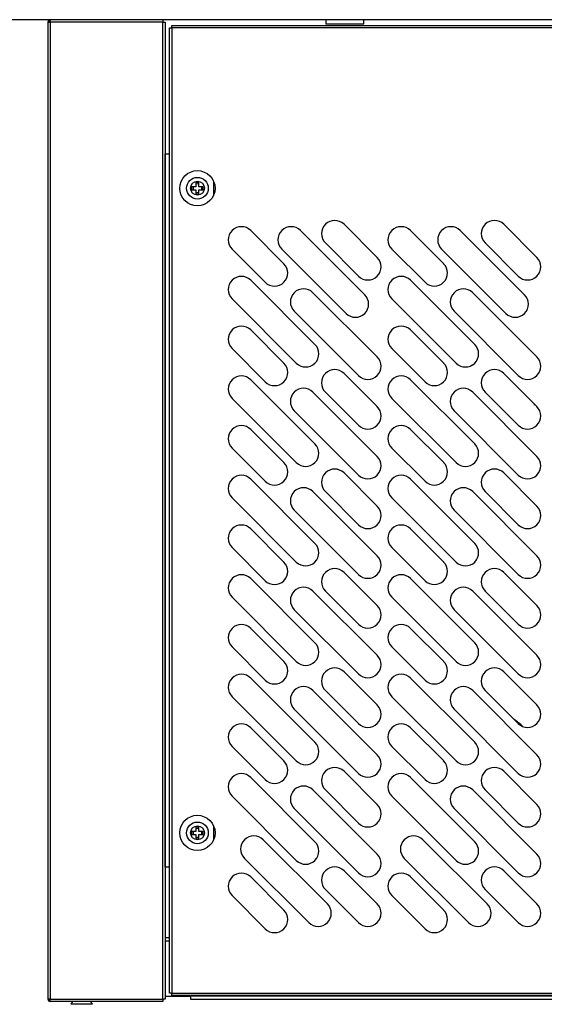
# Model space of a CAD drawing. Units: millimetres. Extents: x 13543 to 93966, y -2526 to 14065.
# Drawn here: x 14990 to 15169, y 9846 to 10182 of the extents above; entities that cross this region are included whole.
import ezdxf

# ---------------------------------------------------------------- set-up
doc = ezdxf.new("R2010")
doc.units = ezdxf.units.MM
for name, color, linetype in [('10EN0701', 7, 'Continuous'), ('10EN1530', 7, 'Continuous'), ('10EN1531', 7, 'Continuous'), ('10EN1532', 7, 'Continuous'), ('10EN1533', 7, 'Continuous'), ('701X23', 7, 'Continuous'), ('704X03', 7, 'Continuous'), ('COTAS', 1, 'Continuous')]:
    doc.layers.add(name, color=color, linetype=linetype)
doc.dimstyles.new('JUAN4', dxfattribs={"dimtxt": 28, "dimasz": 19, "dimexe": 10, "dimexo": 30, "dimgap": 10, "dimtad": 3, "dimdec": 1, "dimdsep": 46, "dimtxsty": 'Standard', "dimcen": 5, "dimclrd": 256, "dimclre": 256, "dimclrt": 2, "dimadec": 0, "dimazin": 0, "dimtp": 0.5, "dimtm": 0.5, "dimtfac": 0.125, "dimtdec": 1, "dimtofl": 0, "dimtmove": 0, "dimatfit": 0, "dimfxl": 0, "dimtolj": 1, "dimtzin": 0, "dimarcsym": 0})

# ---------------------------------------------------------------- blocks, each defined once
blk = doc.blocks.new('*D3')
at = {"layer": 'COTAS', "lineweight": -2}
for p, q in [((14523.77, 10182.43), (14543.77, 10182.43)), ((14553.77, 10163.43), (14553.77, 9866.41)), ((14970.77, 9847.41), (14543.77, 9847.41))]:
    blk.add_line(p, q, dxfattribs=at)
at = {"layer": 'COTAS'}
for points in [[(14550.6, 10163.43), (14556.94, 10163.43), (14553.77, 10182.43)], [(14550.6, 9866.41), (14556.94, 9866.41), (14553.77, 9847.41)]]:
    blk.add_solid(points, dxfattribs=at)
at = {"layer": 'DEFPOINTS', "color": 0}
for p in [(14553.77, 10182.43), (14553.77, 9847.41), (15000.77, 9847.41)]:
    blk.add_point(p, dxfattribs=at)
at = {"layer": 'COTAS', "color": 2, "insert": (14529.77, 10014.92), "char_height": 28, "attachment_point": 5, "rotation": 90}
blk.add_mtext('\\A1;335', dxfattribs=at)

msp = doc.modelspace()

# ---------------------------------------------------------------- linework, layer by layer
at = {"layer": '10EN0701', "color": 7, "linetype": 'Continuous'}
msp.add_line((15389.35, 10182.43), (14740.55, 10182.43), dxfattribs=at)
at = {"layer": '10EN1530', "color": 7, "linetype": 'Continuous'}
for p, q in [((15039.96, 9869.22), (15041.45, 9869.22)), ((15041.45, 9868.01), (15039.96, 9868.01)), ((15039.96, 9849.22), (15048.66, 9849.22)), ((15401.26, 9849.22), (15048.66, 9849.22)), ((15048.66, 9849.22), (15048.66, 9849.21)), ((15048.66, 9848.01), (15048.66, 9849.21)), ((15401.26, 9849.21), (15048.66, 9849.21)), ((15401.26, 9848.01), (15048.66, 9848.01))]:
    msp.add_line(p, q, dxfattribs=at)
at = {"layer": '10EN1531', "color": 7, "linetype": 'Continuous'}
for p, q in [((14999.95, 10181.62), (14999.95, 9848.22)), ((14999.95, 10181.62), (15000.76, 10181.62)), ((15000.75, 10181.63), (15000.19, 10182.2)), ((15000.76, 10182.2), (15000.76, 10182.43)), ((15000.76, 10181.62), (15000.76, 10182.2)), ((15039.15, 10181.62), (15000.76, 10181.62)), ((15000.76, 10181.62), (15000.76, 9848.22)), ((15039.15, 10182.43), (15039.15, 10181.62)), ((15039.15, 9848.22), (15039.15, 10181.62)), ((15039.15, 10181.62), (15039.96, 10181.62)), ((15039.96, 10181.62), (15039.96, 9848.22)), ((15039.97, 10136.62), (15039.96, 10136.62)), ((15039.97, 10136.62), (15041.45, 10136.62)), ((15039.97, 9893.22), (15039.97, 10136.62)), ((15039.96, 9893.22), (15039.97, 9893.22)), ((15041.45, 9893.22), (15039.97, 9893.22)), ((15000.76, 9848.22), (14999.95, 9848.22)), ((15000.75, 9848.22), (15000.19, 9847.65)), ((15000.76, 9848.22), (15039.15, 9848.22)), ((15000.76, 9847.65), (15000.76, 9848.22)), ((15000.76, 9847.65), (15000.76, 9847.41)), ((15000.77, 9847.41), (15000.76, 9847.41)), ((15039.15, 9847.41), (15000.77, 9847.41)), ((15039.96, 9848.22), (15039.15, 9848.22)), ((15039.15, 9848.22), (15039.15, 9847.41))]:
    msp.add_line(p, q, dxfattribs=at)
for centre, radius, start, end in [((15000.76, 10181.62), 0.81, 135, 180), ((15000.76, 10181.62), 0.814, 90.1273, 134.8727), ((15000.76, 10181.62), 0.0103, 90.9511, 134.5995), ((15000.76, 10181.62), 0.01, 135, 180), ((15003.69, 10182.22), 2.93, 175.7666, 180.4109), ((15050.97, 10124.92), 1.5, 160.5288, 199.4712), ((15050.97, 10124.92), 1.5, 70.9334, 109.8769), ((15050.97, 10124.92), 1.5, 0, 19.4712), ((15050.97, 10124.92), 1.5, 340.5288, 0), ((15050.97, 10124.92), 1.5, 250.1231, 289.0666), ((15050.97, 9904.92), 1.5, 70.9334, 109.8769), ((15050.97, 9904.92), 1.5, 160.5288, 199.4712), ((15050.97, 9904.92), 1.5, 250.1231, 289.0666), ((15050.97, 9904.92), 1.5, 0, 19.4712), ((15050.97, 9904.92), 1.5, 340.5288, 0), ((15000.76, 9848.22), 0.81, 180, 225), ((15000.76, 9848.23), 0.814, 225.1273, 269.8727), ((15000.76, 9848.22), 0.01, 180, 225), ((15000.76, 9848.22), 0.0103, 225.4007, 269.0481), ((15003.69, 9847.63), 2.93, 179.5891, 184.2334)]:
    msp.add_arc(centre, radius, start, end, dxfattribs=at)
at = {"layer": '10EN1532', "color": 7, "linetype": 'Continuous'}
for centre, start, end in [((15150.96, 10050.92), 114.8684, 117.4504), ((15150.96, 10050.92), 0, 1.0098), ((15150.96, 9930.92), 43.3021, 57.4948), ((15076.96, 9930.92), 359.4049, 0), ((15150.96, 9890.92), 358.9173, 0)]:
    msp.add_arc(centre, 15, start, end, dxfattribs=at)
at = {"layer": '10EN1533', "color": 7, "linetype": 'Continuous'}
for p, q in [((15041.45, 10179.62), (15042.26, 10179.62)), ((15041.45, 9850.22), (15041.45, 10179.62)), ((15042.26, 10179.62), (15042.26, 10180.43)), ((15042.26, 10180.43), (15407.66, 10180.43)), ((15407.66, 10179.62), (15042.26, 10179.62)), ((15042.26, 10179.62), (15042.26, 9850.22)), ((15056.45, 10127.35), (15056.45, 10122.5)), ((15100.95, 10112.61), (15112.27, 10101.29)), ((15155.45, 10112.61), (15166.77, 10101.29)), ((15069.13, 10110.49), (15080.45, 10099.17)), ((15086.1, 10110.49), (15108.02, 10088.57)), ((15123.63, 10110.49), (15134.95, 10099.17)), ((15140.6, 10110.49), (15162.52, 10088.57)), ((15074.08, 10092.81), (15062.77, 10104.12)), ((15101.66, 10082.2), (15079.74, 10104.12)), ((15105.9, 10094.93), (15094.59, 10106.24)), ((15128.58, 10092.81), (15117.27, 10104.12)), ((15156.16, 10082.2), (15134.24, 10104.12)), ((15160.4, 10094.93), (15149.09, 10106.24)), ((15069.13, 10093.51), (15091.05, 10071.59)), ((15123.63, 10093.51), (15145.55, 10071.59)), ((15090.34, 10089.27), (15112.27, 10067.35)), ((15144.84, 10089.27), (15166.77, 10067.35)), ((15084.69, 10065.23), (15062.77, 10087.15)), ((15139.19, 10065.23), (15117.27, 10087.15)), ((15105.9, 10060.99), (15083.98, 10082.91)), ((15160.4, 10060.99), (15138.48, 10082.91)), ((15069.13, 10076.54), (15080.45, 10065.23)), ((15123.63, 10076.54), (15134.95, 10065.23)), ((15074.08, 10058.87), (15062.77, 10070.18)), ((15128.58, 10058.87), (15117.27, 10070.18)), ((15100.95, 10061.69), (15112.27, 10050.38)), ((15155.45, 10061.69), (15166.77, 10050.38)), ((15069.13, 10059.57), (15091.05, 10037.65)), ((15123.63, 10059.57), (15145.55, 10037.65)), ((15090.34, 10055.33), (15112.27, 10033.41)), ((15105.9, 10044.02), (15094.59, 10055.33)), ((15144.84, 10055.33), (15166.77, 10033.41)), ((15160.4, 10044.02), (15149.09, 10055.33)), ((15084.69, 10031.29), (15062.77, 10053.21)), ((15139.19, 10031.29), (15117.27, 10053.21)), ((15105.9, 10027.05), (15083.98, 10048.97)), ((15160.4, 10027.05), (15138.48, 10048.97)), ((15069.13, 10042.6), (15080.45, 10031.29)), ((15123.63, 10042.6), (15134.95, 10031.29)), ((15074.08, 10024.93), (15062.77, 10036.24)), ((15128.58, 10024.93), (15117.27, 10036.24)), ((15100.95, 10027.75), (15112.27, 10016.44)), ((15155.45, 10027.75), (15166.77, 10016.44)), ((15069.13, 10025.63), (15091.05, 10003.71)), ((15123.63, 10025.63), (15145.55, 10003.71)), ((15090.34, 10021.39), (15112.27, 9999.47)), ((15105.9, 10010.08), (15094.59, 10021.39)), ((15144.84, 10021.39), (15166.77, 9999.47)), ((15160.4, 10010.08), (15149.09, 10021.39)), ((15084.69, 9997.35), (15062.77, 10019.27)), ((15139.19, 9997.35), (15117.27, 10019.27)), ((15105.9, 9993.11), (15083.98, 10015.03)), ((15160.4, 9993.11), (15138.48, 10015.03)), ((15069.13, 10008.66), (15080.45, 9997.35)), ((15123.63, 10008.66), (15134.95, 9997.35)), ((15074.08, 9990.98), (15062.77, 10002.3)), ((15128.58, 9990.98), (15117.27, 10002.3)), ((15100.95, 9993.81), (15112.27, 9982.5)), ((15155.45, 9993.81), (15166.77, 9982.5)), ((15069.13, 9991.69), (15091.05, 9969.77)), ((15123.63, 9991.69), (15145.55, 9969.77)), ((15090.34, 9987.45), (15112.27, 9965.53)), ((15105.9, 9976.14), (15094.59, 9987.45)), ((15144.84, 9987.45), (15166.77, 9965.53)), ((15160.4, 9976.14), (15149.09, 9987.45)), ((15084.69, 9963.41), (15062.77, 9985.33)), ((15139.19, 9963.41), (15117.27, 9985.33)), ((15105.9, 9959.16), (15083.98, 9981.08)), ((15160.4, 9959.16), (15138.48, 9981.08)), ((15069.13, 9974.72), (15080.45, 9963.41)), ((15123.63, 9974.72), (15134.95, 9963.41)), ((15074.08, 9957.04), (15062.77, 9968.36)), ((15128.58, 9957.04), (15117.27, 9968.36)), ((15100.95, 9959.87), (15112.27, 9948.56)), ((15155.45, 9959.87), (15166.77, 9948.56)), ((15069.13, 9957.75), (15091.05, 9935.83)), ((15123.63, 9957.75), (15145.55, 9935.83)), ((15090.34, 9953.51), (15112.27, 9931.59)), ((15105.9, 9942.19), (15094.59, 9953.51)), ((15144.84, 9953.51), (15166.77, 9931.59)), ((15160.4, 9942.19), (15149.09, 9953.51)), ((15084.69, 9929.47), (15062.77, 9951.39)), ((15139.19, 9929.47), (15117.27, 9951.39)), ((15105.9, 9925.22), (15083.98, 9947.14)), ((15160.4, 9925.22), (15138.48, 9947.14)), ((15069.13, 9940.78), (15080.45, 9929.47)), ((15123.63, 9940.78), (15134.95, 9929.47)), ((15074.08, 9923.1), (15062.77, 9934.42)), ((15128.58, 9923.1), (15117.27, 9934.42)), ((15091.05, 9901.89), (15069.13, 9923.81)), ((15100.95, 9925.93), (15112.27, 9914.62)), ((15145.55, 9901.89), (15123.63, 9923.81)), ((15155.45, 9925.93), (15166.77, 9914.62)), ((15090.34, 9919.57), (15112.27, 9897.65)), ((15105.9, 9908.25), (15094.59, 9919.57)), ((15144.84, 9919.57), (15166.77, 9897.65)), ((15160.4, 9908.25), (15149.09, 9919.57)), ((15062.77, 9917.45), (15084.69, 9895.52)), ((15117.27, 9917.45), (15139.19, 9895.52)), ((15105.9, 9891.28), (15083.98, 9913.2)), ((15160.4, 9891.28), (15138.48, 9913.2)), ((15056.45, 9907.35), (15056.45, 9902.5)), ((15073.37, 9902.6), (15095.29, 9880.68)), ((15127.87, 9902.6), (15149.79, 9880.68)), ((15088.93, 9874.31), (15067.01, 9896.23)), ((15143.43, 9874.31), (15121.51, 9896.23)), ((15069.13, 9889.87), (15080.45, 9878.55)), ((15100.95, 9891.99), (15112.27, 9880.68)), ((15123.63, 9889.87), (15134.95, 9878.55)), ((15155.45, 9891.99), (15166.77, 9880.68)), ((15074.08, 9872.19), (15062.77, 9883.5)), ((15105.9, 9874.31), (15094.59, 9885.63)), ((15128.58, 9872.19), (15117.27, 9883.5)), ((15160.4, 9874.31), (15149.09, 9885.63)), ((15042.26, 9850.22), (15041.45, 9850.22)), ((15042.26, 9850.22), (15407.66, 9850.22)), ((15042.26, 9849.41), (15042.26, 9850.22)), ((15407.66, 9849.41), (15042.26, 9849.41))]:
    msp.add_line(p, q, dxfattribs=at)
for centre, radius in [((15050.96, 10124.92), 6), ((15050.96, 10124.92), 2.38), ((15050.96, 9904.92), 6), ((15050.96, 9904.92), 2.38)]:
    msp.add_circle(centre, radius, dxfattribs=at)
for centre, start, end in [((15065.95, 10107.3), 45, 225), ((15082.92, 10107.3), 45, 225), ((15097.77, 10109.42), 45, 225), ((15120.45, 10107.3), 45, 225), ((15137.42, 10107.3), 45, 225), ((15152.27, 10109.42), 45, 225), ((15109.08, 10098.11), 225, 45), ((15163.58, 10098.11), 225, 45), ((15077.26, 10095.99), 225, 45), ((15131.76, 10095.99), 225, 45), ((15065.95, 10090.33), 45, 225), ((15120.45, 10090.33), 45, 225), ((15087.16, 10086.09), 45, 225), ((15104.84, 10085.38), 225, 45), ((15141.66, 10086.09), 45, 225), ((15159.34, 10085.38), 225, 45), ((15065.95, 10073.36), 45, 225), ((15120.45, 10073.36), 45, 225), ((15087.87, 10068.41), 225, 45), ((15142.37, 10068.41), 225, 45), ((15109.08, 10064.17), 225, 45), ((15163.58, 10064.17), 225, 45), ((15077.26, 10062.05), 225, 45), ((15131.76, 10062.05), 225, 45), ((15065.95, 10056.39), 45, 225), ((15097.77, 10058.51), 45, 225), ((15120.45, 10056.39), 45, 225), ((15152.27, 10058.51), 45, 225), ((15087.16, 10052.15), 45, 225), ((15141.66, 10052.15), 45, 225), ((15109.08, 10047.2), 225, 45), ((15163.58, 10047.2), 225, 45), ((15065.95, 10039.42), 45, 225), ((15120.45, 10039.42), 45, 225), ((15087.87, 10034.47), 225, 45), ((15142.37, 10034.47), 225, 45), ((15077.26, 10028.11), 225, 45), ((15109.08, 10030.23), 225, 45), ((15131.76, 10028.11), 225, 45), ((15163.58, 10030.23), 225, 45), ((15065.95, 10022.45), 45, 225), ((15097.77, 10024.57), 45, 225), ((15120.45, 10022.45), 45, 225), ((15152.27, 10024.57), 45, 225), ((15087.16, 10018.21), 45, 225), ((15141.66, 10018.21), 45, 225), ((15109.08, 10013.26), 225, 45), ((15163.58, 10013.26), 225, 45), ((15065.95, 10005.48), 45, 225), ((15120.45, 10005.48), 45, 225), ((15087.87, 10000.53), 225, 45), ((15142.37, 10000.53), 225, 45), ((15077.26, 9994.17), 225, 45), ((15109.08, 9996.29), 225, 45), ((15131.76, 9994.17), 225, 45), ((15163.58, 9996.29), 225, 45), ((15097.77, 9990.63), 45, 225), ((15152.27, 9990.63), 45, 225), ((15065.95, 9988.51), 45, 225), ((15120.45, 9988.51), 45, 225), ((15087.16, 9984.27), 45, 225), ((15141.66, 9984.27), 45, 225), ((15109.08, 9979.32), 225, 45), ((15163.58, 9979.32), 225, 45), ((15065.95, 9971.54), 45, 225), ((15120.45, 9971.54), 45, 225), ((15087.87, 9966.59), 225, 45), ((15142.37, 9966.59), 225, 45), ((15077.26, 9960.23), 225, 45), ((15109.08, 9962.35), 225, 45), ((15131.76, 9960.23), 225, 45), ((15163.58, 9962.35), 225, 45), ((15097.77, 9956.69), 45, 225), ((15152.27, 9956.69), 45, 225), ((15065.95, 9954.57), 45, 225), ((15120.45, 9954.57), 45, 225), ((15087.16, 9950.33), 45, 225), ((15141.66, 9950.33), 45, 225), ((15109.08, 9945.38), 225, 45), ((15163.58, 9945.38), 225, 45), ((15065.95, 9937.6), 45, 225), ((15120.45, 9937.6), 45, 225), ((15087.87, 9932.65), 225, 45), ((15142.37, 9932.65), 225, 45), ((15077.26, 9926.28), 225, 45), ((15109.08, 9928.41), 225, 45), ((15131.76, 9926.28), 225, 45), ((15163.58, 9928.41), 225, 45), ((15097.77, 9922.75), 45, 225), ((15152.27, 9922.75), 45, 225), ((15065.95, 9920.63), 45, 225), ((15120.45, 9920.63), 45, 225), ((15087.16, 9916.39), 45, 225), ((15141.66, 9916.39), 45, 225), ((15109.08, 9911.43), 225, 45), ((15163.58, 9911.43), 225, 45), ((15070.19, 9899.41), 45, 225), ((15124.69, 9899.41), 45, 225), ((15087.87, 9898.71), 225, 45), ((15142.37, 9898.71), 225, 45), ((15109.08, 9894.46), 225, 45), ((15163.58, 9894.46), 225, 45), ((15097.77, 9888.81), 45, 225), ((15152.27, 9888.81), 45, 225), ((15065.95, 9886.69), 45, 225), ((15120.45, 9886.69), 45, 225), ((15092.11, 9877.49), 225, 45), ((15109.08, 9877.49), 225, 45), ((15146.61, 9877.49), 225, 45), ((15163.58, 9877.49), 225, 45), ((15077.26, 9875.37), 225, 45), ((15131.76, 9875.37), 225, 45)]:
    msp.add_arc(centre, 4.5, start, end, dxfattribs=at)
at = {"layer": '701X23', "color": 7, "linetype": 'Continuous'}
for p, q in [((15050.46, 10125.42), (15048.96, 10125.42)), ((15048.96, 10125.42), (15048.96, 10124.42)), ((15048.96, 10124.42), (15050.46, 10124.42)), ((15050.46, 10126.92), (15050.46, 10125.42)), ((15051.46, 10126.92), (15050.46, 10126.92)), ((15050.46, 10124.42), (15050.46, 10122.92)), ((15051.46, 10125.42), (15051.46, 10126.92)), ((15052.96, 10125.42), (15051.46, 10125.42)), ((15051.46, 10122.92), (15051.46, 10124.42)), ((15051.46, 10124.42), (15052.96, 10124.42)), ((15052.96, 10124.42), (15052.96, 10125.42)), ((15050.46, 10122.92), (15051.46, 10122.92)), ((15051.46, 9906.92), (15050.46, 9906.92)), ((15050.46, 9906.92), (15050.46, 9905.42)), ((15051.46, 9905.42), (15051.46, 9906.92)), ((15050.46, 9905.42), (15048.96, 9905.42)), ((15048.96, 9905.42), (15048.96, 9904.42)), ((15048.96, 9904.42), (15050.46, 9904.42)), ((15050.46, 9904.42), (15050.46, 9902.92)), ((15050.46, 9902.92), (15051.46, 9902.92)), ((15052.96, 9905.42), (15051.46, 9905.42)), ((15051.46, 9902.92), (15051.46, 9904.42)), ((15051.46, 9904.42), (15052.96, 9904.42)), ((15052.96, 9904.42), (15052.96, 9905.42)), ((15008.33, 9847.41), (15007.76, 9846.41)), ((15015.16, 9846.41), (15007.76, 9846.41)), ((15015.16, 9846.41), (15014.59, 9847.41))]:
    msp.add_line(p, q, dxfattribs=at)
for centre in [(15050.96, 10124.92), (15050.96, 9904.92)]:
    msp.add_circle(centre, 3.7, dxfattribs=at)
at = {"layer": '704X03', "color": 7, "linetype": 'Continuous'}
for p, q in [((15094.75, 10182.43), (15094.75, 10180.93)), ((15107.75, 10180.93), (15107.75, 10182.43)), ((15107.75, 10180.93), (15094.75, 10180.93))]:
    msp.add_line(p, q, dxfattribs=at)

# ---------------------------------------------------------------- dimensions: what is measured, and where the dimension line sits
at = {"layer": 'COTAS'}
dim = msp.add_linear_dim(base=(14553.77, 9847.41), p1=(14553.77, 10182.43), p2=(15000.77, 9847.41), angle=90, dimstyle='JUAN4', dxfattribs=at)
dim.commit()
dim.dimension.update_dxf_attribs({"geometry": '*D3', "text_midpoint": (14529.77, 10014.92)})

doc.saveas('drawing.dxf')
